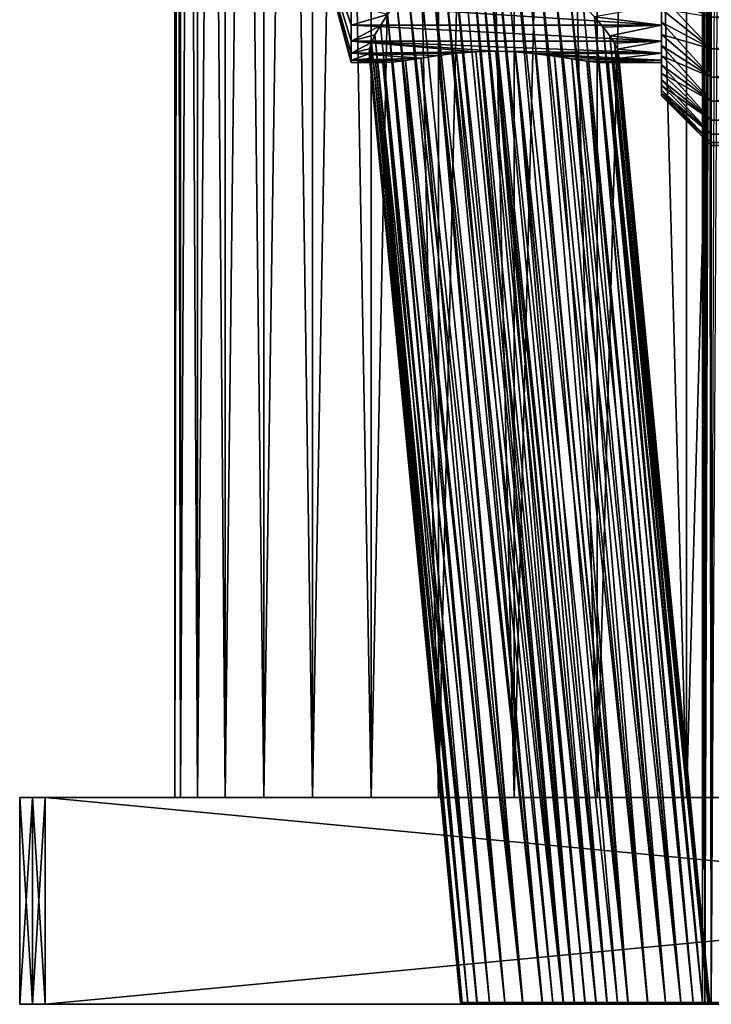
# Model space of a CAD drawing. Units: millimetres. Extents: x -178 to 178, y -5 to 220.
# Drawn here: x -27 to -10, y -5 to 19 of the extents above; entities that cross this region are included whole.
import ezdxf

# ---------------------------------------------------------------- set-up
doc = ezdxf.new("R2010")
doc.units = ezdxf.units.MM
doc.header["$LTSCALE"] = 81.481481
for name, color, linetype in [('1', 7, 'CONTINUOUS'), ('10', 7, 'CONTINUOUS'), ('11', 7, 'CONTINUOUS'), ('12', 7, 'CONTINUOUS'), ('124', 7, 'CONTINUOUS'), ('125', 7, 'CONTINUOUS'), ('126', 7, 'CONTINUOUS'), ('128', 7, 'CONTINUOUS'), ('129', 7, 'CONTINUOUS'), ('13', 7, 'CONTINUOUS'), ('135', 7, 'CONTINUOUS'), ('137', 7, 'CONTINUOUS'), ('138', 7, 'CONTINUOUS'), ('3', 7, 'CONTINUOUS'), ('47', 7, 'CONTINUOUS'), ('48', 7, 'CONTINUOUS'), ('60', 7, 'CONTINUOUS'), ('61', 7, 'CONTINUOUS'), ('64', 7, 'CONTINUOUS'), ('9', 7, 'CONTINUOUS')]:
    doc.layers.add(name, color=color, linetype=linetype)

msp = doc.modelspace()

# ---------------------------------------------------------------- linework, layer by layer
at = {"layer": '1', "color": 7, "linetype": 'CONTINUOUS', "true_color": 0xaaaaaa}
for points in [[(-23.25, 0), (-23.114, 0, 2.514), (-23.25, 80), (-23.25, 0)], [(-23.25, 80), (-23.114, 0, 2.514), (-23.114, 80, 2.514), (-23.25, 80)], [(-23.114, 0, 2.514), (-22.706, 0, 4.998), (-23.114, 80, 2.514), (-23.114, 0, 2.514)], [(-23.114, 80, 2.514), (-22.706, 0, 4.998), (-22.707, 80, 4.998), (-23.114, 80, 2.514)], [(-22.706, 0, 4.998), (-22.033, 0, 7.424), (-22.707, 80, 4.998), (-22.706, 0, 4.998)], [(-22.707, 80, 4.998), (-22.033, 0, 7.424), (-22.033, 80, 7.424), (-22.707, 80, 4.998)], [(-22.033, 0, 7.424), (-21.101, 0, 9.762), (-22.033, 80, 7.424), (-22.033, 0, 7.424)], [(-22.033, 80, 7.424), (-21.101, 0, 9.762), (-21.101, 80, 9.762), (-22.033, 80, 7.424)], [(-21.101, 0, 9.762), (-19.922, 0, 11.987), (-21.101, 80, 9.762), (-21.101, 0, 9.762)], [(-21.101, 80, 9.762), (-19.922, 0, 11.987), (-19.922, 80, 11.986), (-21.101, 80, 9.762)], [(-19.922, 0, 11.987), (-18.509, 0, 14.07), (-19.922, 80, 11.986), (-19.922, 0, 11.987)], [(-19.922, 80, 11.986), (-18.509, 0, 14.07), (-18.509, 80, 14.071), (-19.922, 80, 11.986)], [(-18.509, 0, 14.07), (-16.879, 0, 15.989), (-18.509, 80, 14.071), (-18.509, 0, 14.07)], [(-18.509, 80, 14.071), (-16.879, 0, 15.989), (-16.88, 80, 15.989), (-18.509, 80, 14.071)], [(-16.879, 0, 15.989), (-15.052, 0, 17.72), (-16.88, 80, 15.989), (-16.879, 0, 15.989)], [(-16.88, 80, 15.989), (-15.052, 0, 17.72), (-15.052, 80, 17.72), (-16.88, 80, 15.989)], [(-15.052, 0, 17.72), (-13.048, 0, 19.244), (-15.052, 80, 17.72), (-15.052, 0, 17.72)], [(-15.052, 80, 17.72), (-13.048, 0, 19.244), (-13.047, 80, 19.244), (-15.052, 80, 17.72)], [(-13.048, 0, 19.244), (-10.891, 0, 20.542), (-13.047, 80, 19.244), (-13.048, 0, 19.244)], [(-13.047, 80, 19.244), (-10.891, 0, 20.542), (-10.891, 80, 20.541), (-13.047, 80, 19.244)], [(-10.891, 0, 20.542), (-8.606, 0, 21.599), (-10.891, 80, 20.541), (-10.891, 0, 20.542)], [(-10.891, 80, 20.541), (-8.606, 0, 21.599), (-8.605, 80, 21.599), (-10.891, 80, 20.541)]]:
    msp.add_3dface(points, dxfattribs=at)
at = {"layer": '10', "color": 7, "linetype": 'CONTINUOUS', "true_color": 0xaaaaaa}
for points in [[(-18.994, 19.141, -8.359), (-18.994, 18.657, -7.792), (-18.109, 18.91, -8.111), (-18.994, 19.141, -8.359)], [(-18.994, 18.657, -2.208), (-18.994, 19.141, -1.641), (-11.494, 18.657, -2.208), (-18.994, 18.657, -2.208)], [(-11.494, 18.657, -2.208), (-18.994, 19.141, -1.641), (-11.494, 19.141, -1.641), (-11.494, 18.657, -2.208)], [(-11.494, 18.657, -7.792), (-11.494, 19.141, -8.359), (-13.113, 18.858, -8.05), (-11.494, 18.657, -7.792)], [(-18.109, 18.91, -8.111), (-18.994, 18.657, -7.792), (-18.285, 18.65, -7.782), (-18.109, 18.91, -8.111)], [(-12.9, 18.608, -7.723), (-11.494, 18.657, -7.792), (-13.113, 18.858, -8.05), (-12.9, 18.608, -7.723)], [(-18.994, 18.657, -7.792), (-18.994, 18.268, -7.157), (-18.285, 18.65, -7.782), (-18.994, 18.657, -7.792)], [(-18.994, 18.268, -2.843), (-18.994, 18.657, -2.208), (-11.494, 18.268, -2.843), (-18.994, 18.268, -2.843)], [(-11.494, 18.268, -2.843), (-18.994, 18.657, -2.208), (-11.494, 18.657, -2.208), (-11.494, 18.268, -2.843)], [(-18.285, 18.65, -7.782), (-18.994, 18.268, -7.157), (-18.415, 18.426, -7.443), (-18.285, 18.65, -7.782)], [(-12.74, 18.396, -7.392), (-11.494, 18.657, -7.792), (-12.9, 18.608, -7.723), (-12.74, 18.396, -7.392)], [(-11.494, 18.268, -7.157), (-11.494, 18.657, -7.792), (-12.74, 18.396, -7.392), (-11.494, 18.268, -7.157)], [(-18.415, 18.426, -7.443), (-18.994, 18.268, -7.157), (-18.502, 18.239, -7.098), (-18.415, 18.426, -7.443)], [(-12.628, 18.22, -7.061), (-11.494, 18.268, -7.157), (-12.74, 18.396, -7.392), (-12.628, 18.22, -7.061)], [(-18.994, 18.268, -7.157), (-18.994, 17.982, -6.468), (-18.502, 18.239, -7.098), (-18.994, 18.268, -7.157)], [(-18.994, 17.982, -3.532), (-18.994, 18.268, -2.843), (-15.976, 18.015, -3.436), (-18.994, 17.982, -3.532)], [(-11.494, 17.982, -3.532), (-18.994, 18.268, -2.843), (-11.494, 18.268, -2.843), (-11.494, 17.982, -3.532)], [(-18.994, 18.268, -2.843), (-11.494, 17.982, -3.532), (-15.499, 18.025, -3.407), (-18.994, 18.268, -2.843)], [(-15.976, 18.015, -3.436), (-18.994, 18.268, -2.843), (-15.499, 18.025, -3.407), (-15.976, 18.015, -3.436)], [(-18.502, 18.239, -7.098), (-18.994, 17.982, -6.468), (-18.55, 18.085, -6.752), (-18.502, 18.239, -7.098)], [(-18.55, 18.085, -6.752), (-18.994, 17.982, -6.468), (-18.558, 17.963, -6.407), (-18.55, 18.085, -6.752)], [(-12.559, 18.077, -6.732), (-11.494, 18.268, -7.157), (-12.628, 18.22, -7.061), (-12.559, 18.077, -6.732)], [(-11.494, 17.982, -6.468), (-11.494, 18.268, -7.157), (-12.559, 18.077, -6.732), (-11.494, 17.982, -6.468)], [(-16.443, 17.979, -3.542), (-18.994, 17.982, -3.532), (-15.976, 18.015, -3.436), (-16.443, 17.979, -3.542)], [(-18.994, 17.982, -6.468), (-18.994, 17.809, -5.743), (-18.558, 17.963, -6.407), (-18.994, 17.982, -6.468)], [(-18.994, 17.809, -4.257), (-18.994, 17.982, -3.532), (-17.309, 17.861, -3.981), (-18.994, 17.809, -4.257)], [(-17.309, 17.861, -3.981), (-18.994, 17.982, -3.532), (-16.892, 17.924, -3.724), (-17.309, 17.861, -3.981)], [(-16.892, 17.924, -3.724), (-18.994, 17.982, -3.532), (-16.443, 17.979, -3.542), (-16.892, 17.924, -3.724)], [(-18.558, 17.963, -6.407), (-18.994, 17.809, -5.743), (-18.513, 17.847, -5.956), (-18.558, 17.963, -6.407)], [(-17.679, 17.801, -4.304), (-18.994, 17.809, -4.257), (-17.309, 17.861, -3.981), (-17.679, 17.801, -4.304)], [(-18.513, 17.847, -5.956), (-18.994, 17.809, -5.743), (-18.404, 17.778, -5.514), (-18.513, 17.847, -5.956)], [(-15.499, 18.025, -3.407), (-11.494, 17.982, -3.532), (-15.018, 18.009, -3.454), (-15.499, 18.025, -3.407)], [(-15.018, 18.009, -3.454), (-11.494, 17.982, -3.532), (-14.539, 17.967, -3.58), (-15.018, 18.009, -3.454)], [(-11.494, 17.982, -3.532), (-11.494, 17.809, -4.257), (-14.539, 17.967, -3.58), (-11.494, 17.982, -3.532)], [(-14.539, 17.967, -3.58), (-11.494, 17.809, -4.257), (-14.078, 17.908, -3.785), (-14.539, 17.967, -3.58)], [(-14.078, 17.908, -3.785), (-11.494, 17.809, -4.257), (-13.656, 17.844, -4.062), (-14.078, 17.908, -3.785)], [(-13.656, 17.844, -4.062), (-11.494, 17.809, -4.257), (-13.294, 17.789, -4.396), (-13.656, 17.844, -4.062)], [(-12.634, 17.784, -5.569), (-11.494, 17.809, -5.743), (-12.55, 17.853, -5.984), (-12.634, 17.784, -5.569)], [(-12.53, 17.963, -6.407), (-11.494, 17.982, -6.468), (-12.559, 18.077, -6.732), (-12.53, 17.963, -6.407)], [(-11.494, 17.809, -5.743), (-11.494, 17.982, -6.468), (-12.55, 17.853, -5.984), (-11.494, 17.809, -5.743)], [(-11.494, 17.982, -6.468), (-12.53, 17.963, -6.407), (-12.55, 17.853, -5.984), (-11.494, 17.982, -6.468)], [(-18.994, 17.809, -5.743), (-18.994, 17.75, -5), (-18.404, 17.778, -5.514), (-18.994, 17.809, -5.743)], [(-18.994, 17.75, -5), (-18.994, 17.809, -4.257), (-17.987, 17.761, -4.677), (-18.994, 17.75, -5)], [(-17.987, 17.761, -4.677), (-18.994, 17.809, -4.257), (-17.679, 17.801, -4.304), (-17.987, 17.761, -4.677)], [(-18.404, 17.778, -5.514), (-18.994, 17.75, -5), (-18.229, 17.751, -5.084), (-18.404, 17.778, -5.514)], [(-18.229, 17.751, -5.084), (-18.994, 17.75, -5), (-17.987, 17.761, -4.677), (-18.229, 17.751, -5.084)], [(-11.494, 17.809, -4.257), (-11.494, 17.75, -5), (-13.294, 17.789, -4.396), (-11.494, 17.809, -4.257)], [(-13.294, 17.789, -4.396), (-11.494, 17.75, -5), (-13.003, 17.756, -4.768), (-13.294, 17.789, -4.396)], [(-13.003, 17.756, -4.768), (-11.494, 17.75, -5), (-12.784, 17.753, -5.161), (-13.003, 17.756, -4.768)], [(-11.494, 17.75, -5), (-11.494, 17.809, -5.743), (-12.784, 17.753, -5.161), (-11.494, 17.75, -5)], [(-12.784, 17.753, -5.161), (-11.494, 17.809, -5.743), (-12.634, 17.784, -5.569), (-12.784, 17.753, -5.161)]]:
    msp.add_3dface(points, dxfattribs=at)
at = {"layer": '11', "color": 7, "linetype": 'CONTINUOUS', "true_color": 0xaaaaaa}
for points in [[(-11.494, 19.141, -8.359), (-11.494, 18.657, -7.792), (-11.494, 19.039, -9.339), (-11.494, 19.141, -8.359)], [(-11.494, 18.657, -2.208), (-11.494, 19.141, -1.641), (-11.494, 18.725, -0.931), (-11.494, 18.657, -2.208)], [(-11.494, 18.725, -0.931), (-11.494, 19.141, -1.641), (-11.494, 19.039, -0.661), (-11.494, 18.725, -0.931)], [(-11.494, 19.039, -9.339), (-11.494, 18.657, -7.792), (-11.494, 18.725, -9.069), (-11.494, 19.039, -9.339)], [(-11.494, 18.725, -9.069), (-11.494, 18.657, -7.792), (-11.494, 18.432, -8.775), (-11.494, 18.725, -9.069)], [(-11.494, 18.432, -1.225), (-11.494, 18.657, -2.208), (-11.494, 18.725, -0.931), (-11.494, 18.432, -1.225)], [(-11.494, 18.657, -7.792), (-11.494, 18.268, -7.157), (-11.494, 18.432, -8.775), (-11.494, 18.657, -7.792)], [(-11.494, 18.268, -2.843), (-11.494, 18.657, -2.208), (-11.494, 18.432, -1.225), (-11.494, 18.268, -2.843)], [(-11.494, 18.432, -8.775), (-11.494, 18.268, -7.157), (-11.494, 18.161, -8.46), (-11.494, 18.432, -8.775)], [(-11.494, 18.161, -1.54), (-11.494, 18.268, -2.843), (-11.494, 18.432, -1.225), (-11.494, 18.161, -1.54)], [(-11.494, 18.268, -7.157), (-11.494, 17.982, -6.468), (-11.494, 18.161, -8.46), (-11.494, 18.268, -7.157)], [(-11.494, 17.982, -3.532), (-11.494, 18.268, -2.843), (-11.494, 18.161, -1.54), (-11.494, 17.982, -3.532)], [(-11.494, 18.161, -8.46), (-11.494, 17.982, -6.468), (-11.494, 17.914, -8.126), (-11.494, 18.161, -8.46)], [(-11.494, 17.914, -1.874), (-11.494, 17.982, -3.532), (-11.494, 18.161, -1.54), (-11.494, 17.914, -1.874)], [(-11.494, 17.982, -6.468), (-11.494, 17.809, -5.743), (-11.494, 17.914, -8.126), (-11.494, 17.982, -6.468)], [(-11.494, 17.809, -4.257), (-11.494, 17.982, -3.532), (-11.494, 17.914, -1.874), (-11.494, 17.809, -4.257)], [(-11.494, 17.809, -5.743), (-11.494, 17.75, -5), (-11.494, 17.914, -8.126), (-11.494, 17.809, -5.743)], [(-11.494, 17.914, -8.126), (-11.494, 17.75, -5), (-11.494, 17.694, -7.775), (-11.494, 17.914, -8.126)], [(-11.494, 17.694, -2.225), (-11.494, 17.809, -4.257), (-11.494, 17.914, -1.874), (-11.494, 17.694, -2.225)], [(-11.494, 17.75, -5), (-11.494, 17.809, -4.257), (-11.494, 17.694, -2.225), (-11.494, 17.75, -5)], [(-11.494, 17.694, -7.775), (-11.494, 17.75, -5), (-11.494, 17.694, -2.225), (-11.494, 17.694, -7.775)], [(-11.494, 17.5, -7.408), (-11.494, 17.694, -7.775), (-11.494, 17.5, -2.592), (-11.494, 17.5, -7.408)], [(-11.494, 17.5, -2.592), (-11.494, 17.694, -7.775), (-11.494, 17.694, -2.225), (-11.494, 17.5, -2.592)], [(-11.494, 17.334, -7.028), (-11.494, 17.5, -7.408), (-11.494, 17.334, -2.972), (-11.494, 17.334, -7.028)], [(-11.494, 17.334, -2.972), (-11.494, 17.5, -7.408), (-11.494, 17.5, -2.592), (-11.494, 17.334, -2.972)], [(-11.494, 17.197, -6.636), (-11.494, 17.334, -7.028), (-11.494, 17.197, -3.364), (-11.494, 17.197, -6.636)], [(-11.494, 17.197, -3.364), (-11.494, 17.334, -7.028), (-11.494, 17.334, -2.972), (-11.494, 17.197, -3.364)], [(-11.494, 17.089, -6.235), (-11.494, 17.197, -6.636), (-11.494, 17.089, -3.765), (-11.494, 17.089, -6.235)], [(-11.494, 17.089, -3.765), (-11.494, 17.197, -6.636), (-11.494, 17.197, -3.364), (-11.494, 17.089, -3.765)], [(-11.494, 17.012, -5.827), (-11.494, 17.089, -6.235), (-11.494, 17.012, -4.173), (-11.494, 17.012, -5.827)], [(-11.494, 17.012, -4.173), (-11.494, 17.089, -6.235), (-11.494, 17.089, -3.765), (-11.494, 17.012, -4.173)], [(-11.494, 16.966, -5.415), (-11.494, 17.012, -5.827), (-11.494, 16.966, -4.585), (-11.494, 16.966, -5.415)], [(-11.494, 16.966, -4.585), (-11.494, 17.012, -5.827), (-11.494, 17.012, -4.173), (-11.494, 16.966, -4.585)], [(-11.494, 16.95, -5), (-11.494, 16.966, -5.415), (-11.494, 16.966, -4.585), (-11.494, 16.95, -5)]]:
    msp.add_3dface(points, dxfattribs=at)
at = {"layer": '12', "color": 7, "linetype": 'CONTINUOUS', "true_color": 0xaaaaaa}
for points in [[(-11.494, 19.039, -0.661), (-11.494, 19.374, -0.414), (-10.294, 18.08, 0.101), (-11.494, 19.039, -0.661)], [(-10.294, 18.08, 0.101), (-11.494, 19.374, -0.414), (-10.294, 18.851, 0.679), (-10.294, 18.08, 0.101)], [(-11.494, 19.039, -9.339), (-11.494, 18.725, -9.069), (-10.294, 18.08, -10.101), (-11.494, 19.039, -9.339)], [(-10.294, 18.851, -10.679), (-11.494, 19.039, -9.339), (-10.294, 18.08, -10.101), (-10.294, 18.851, -10.679)], [(-11.494, 18.725, -0.931), (-11.494, 19.039, -0.661), (-10.294, 18.08, 0.101), (-11.494, 18.725, -0.931)], [(-11.494, 18.725, -9.069), (-11.494, 18.432, -8.775), (-10.294, 18.08, -10.101), (-11.494, 18.725, -9.069)], [(-11.494, 18.432, -1.225), (-11.494, 18.725, -0.931), (-10.294, 17.399, -0.58), (-11.494, 18.432, -1.225)], [(-10.294, 17.399, -0.58), (-11.494, 18.725, -0.931), (-10.294, 18.08, 0.101), (-10.294, 17.399, -0.58)], [(-11.494, 18.432, -8.775), (-11.494, 18.161, -8.46), (-10.294, 17.399, -9.42), (-11.494, 18.432, -8.775)], [(-10.294, 18.08, -10.101), (-11.494, 18.432, -8.775), (-10.294, 17.399, -9.42), (-10.294, 18.08, -10.101)], [(-11.494, 18.161, -1.54), (-11.494, 18.432, -1.225), (-10.294, 17.399, -0.58), (-11.494, 18.161, -1.54)], [(-11.494, 18.161, -8.46), (-11.494, 17.914, -8.126), (-10.294, 17.399, -9.42), (-11.494, 18.161, -8.46)], [(-11.494, 17.914, -1.874), (-11.494, 18.161, -1.54), (-10.294, 16.822, -1.35), (-11.494, 17.914, -1.874)], [(-10.294, 16.822, -1.35), (-11.494, 18.161, -1.54), (-10.294, 17.399, -0.58), (-10.294, 16.822, -1.35)], [(-11.494, 17.914, -8.126), (-11.494, 17.694, -7.775), (-10.294, 16.822, -8.65), (-11.494, 17.914, -8.126)], [(-10.294, 17.399, -9.42), (-11.494, 17.914, -8.126), (-10.294, 16.822, -8.65), (-10.294, 17.399, -9.42)], [(-11.494, 17.694, -2.225), (-11.494, 17.914, -1.874), (-10.294, 16.822, -1.35), (-11.494, 17.694, -2.225)], [(-11.494, 17.694, -7.775), (-11.494, 17.5, -7.408), (-10.294, 16.822, -8.65), (-11.494, 17.694, -7.775)], [(-11.494, 17.5, -2.592), (-11.494, 17.694, -2.225), (-10.294, 16.36, -2.196), (-11.494, 17.5, -2.592)], [(-10.294, 16.36, -2.196), (-11.494, 17.694, -2.225), (-10.294, 16.822, -1.35), (-10.294, 16.36, -2.196)], [(-11.494, 17.5, -7.408), (-11.494, 17.334, -7.028), (-10.294, 16.36, -7.804), (-11.494, 17.5, -7.408)], [(-10.294, 16.822, -8.65), (-11.494, 17.5, -7.408), (-10.294, 16.36, -7.804), (-10.294, 16.822, -8.65)], [(-11.494, 17.334, -2.972), (-11.494, 17.5, -2.592), (-10.294, 16.36, -2.196), (-11.494, 17.334, -2.972)], [(-11.494, 17.334, -7.028), (-11.494, 17.197, -6.636), (-10.294, 16.36, -7.804), (-11.494, 17.334, -7.028)], [(-11.494, 17.197, -3.364), (-11.494, 17.334, -2.972), (-10.294, 16.024, -3.098), (-11.494, 17.197, -3.364)], [(-10.294, 16.024, -3.098), (-11.494, 17.334, -2.972), (-10.294, 16.36, -2.196), (-10.294, 16.024, -3.098)], [(-11.494, 17.197, -6.636), (-11.494, 17.089, -6.235), (-10.294, 16.024, -6.902), (-11.494, 17.197, -6.636)], [(-10.294, 16.36, -7.804), (-11.494, 17.197, -6.636), (-10.294, 16.024, -6.902), (-10.294, 16.36, -7.804)], [(-11.494, 17.089, -3.765), (-11.494, 17.197, -3.364), (-10.294, 16.024, -3.098), (-11.494, 17.089, -3.765)], [(-11.494, 17.089, -6.235), (-11.494, 17.012, -5.827), (-10.294, 16.024, -6.902), (-11.494, 17.089, -6.235)], [(-11.494, 17.012, -4.173), (-11.494, 17.089, -3.765), (-10.294, 15.819, -4.04), (-11.494, 17.012, -4.173)], [(-10.294, 15.819, -4.04), (-11.494, 17.089, -3.765), (-10.294, 16.024, -3.098), (-10.294, 15.819, -4.04)], [(-11.494, 17.012, -5.827), (-11.494, 16.966, -5.415), (-10.294, 15.819, -5.96), (-11.494, 17.012, -5.827)], [(-10.294, 16.024, -6.902), (-11.494, 17.012, -5.827), (-10.294, 15.819, -5.96), (-10.294, 16.024, -6.902)], [(-11.494, 16.966, -4.585), (-11.494, 17.012, -4.173), (-10.294, 15.819, -4.04), (-11.494, 16.966, -4.585)], [(-11.494, 16.966, -5.415), (-11.494, 16.95, -5), (-10.294, 15.819, -5.96), (-11.494, 16.966, -5.415)], [(-11.494, 16.95, -5), (-11.494, 16.966, -4.585), (-10.294, 15.75, -5), (-11.494, 16.95, -5)], [(-10.294, 15.75, -5), (-11.494, 16.966, -4.585), (-10.294, 15.819, -4.04), (-10.294, 15.75, -5)], [(-10.294, 15.819, -5.96), (-11.494, 16.95, -5), (-10.294, 15.75, -5), (-10.294, 15.819, -5.96)]]:
    msp.add_3dface(points, dxfattribs=at)
at = {"layer": '124', "color": 7, "linetype": 'CONTINUOUS', "true_color": 0xaaaaaa}
for points in [[(3.761, 0, 22.944), (1.259, 0, 23.216), (-27, 0, 26.383), (3.761, 0, 22.944)], [(3.761, 0, 22.944), (-27, 0, 26.383), (27, 0, 26.383), (3.761, 0, 22.944)], [(1.259, 0, 23.216), (-1.259, 0, 23.216), (-27, 0, 26.383), (1.259, 0, 23.216)], [(-1.259, 0, 23.216), (-3.761, 0, 22.944), (-27, 0, 26.383), (-1.259, 0, 23.216)], [(-3.761, 0, 22.944), (-6.22, 0, 22.403), (-27, 0, 26.383), (-3.761, 0, 22.944)], [(-6.22, 0, 22.403), (-8.606, 0, 21.599), (-27, 0, 26.383), (-6.22, 0, 22.403)], [(-8.606, 0, 21.599), (-10.891, 0, 20.542), (-27, 0, 26.383), (-8.606, 0, 21.599)], [(-10.891, 0, 20.542), (-13.048, 0, 19.244), (-27, 0, 26.383), (-10.891, 0, 20.542)], [(-13.048, 0, 19.244), (-15.052, 0, 17.72), (-27, 0, 26.383), (-13.048, 0, 19.244)], [(-15.052, 0, 17.72), (-16.879, 0, 15.989), (-27, 0, 26.383), (-15.052, 0, 17.72)], [(-16.879, 0, 15.989), (-18.509, 0, 14.07), (-27, 0, 26.383), (-16.879, 0, 15.989)], [(-18.509, 0, 14.07), (-19.922, 0, 11.987), (-27, 0, 26.383), (-18.509, 0, 14.07)], [(-19.922, 0, 11.987), (-21.101, 0, 9.762), (-27, 0, 26.383), (-19.922, 0, 11.987)], [(-21.101, 0, 9.762), (-22.033, 0, 7.424), (-27, 0, 26.383), (-21.101, 0, 9.762)], [(-22.033, 0, 7.424), (-22.706, 0, 4.998), (-27, 0, 26.383), (-22.033, 0, 7.424)], [(-22.706, 0, 4.998), (-23.114, 0, 2.514), (-27, 0, 26.383), (-22.706, 0, 4.998)], [(-23.114, 0, 2.514), (-23.25, 0), (-27, 0, 26.383), (-23.114, 0, 2.514)], [(-23.25, 0), (-23.114, 0, -2.514), (-27, 0, 26.383), (-23.25, 0)], [(-23.114, 0, -2.514), (-22.706, 0, -4.998), (-27, 0, -26.383), (-23.114, 0, -2.514)], [(-27, 0, 26.383), (-23.114, 0, -2.514), (-27, 0, -26.383), (-27, 0, 26.383)], [(-22.706, 0, -4.998), (-22.033, 0, -7.424), (-27, 0, -26.383), (-22.706, 0, -4.998)], [(-22.033, 0, -7.424), (-21.101, 0, -9.762), (-27, 0, -26.383), (-22.033, 0, -7.424)], [(-21.101, 0, -9.762), (-19.922, 0, -11.987), (-27, 0, -26.383), (-21.101, 0, -9.762)], [(-19.922, 0, -11.987), (-18.509, 0, -14.07), (-27, 0, -26.383), (-19.922, 0, -11.987)], [(-18.509, 0, -14.07), (-16.879, 0, -15.989), (-27, 0, -26.383), (-18.509, 0, -14.07)], [(-16.879, 0, -15.989), (-15.052, 0, -17.72), (-27, 0, -26.383), (-16.879, 0, -15.989)], [(-15.052, 0, -17.72), (-13.048, 0, -19.244), (-27, 0, -26.383), (-15.052, 0, -17.72)], [(-13.048, 0, -19.244), (-10.891, 0, -20.542), (-27, 0, -26.383), (-13.048, 0, -19.244)], [(-10.891, 0, -20.542), (-8.606, 0, -21.599), (-27, 0, -26.383), (-10.891, 0, -20.542)], [(-8.606, 0, -21.599), (-6.22, 0, -22.403), (-27, 0, -26.383), (-8.606, 0, -21.599)], [(-6.22, 0, -22.403), (-3.761, 0, -22.944), (-27, 0, -26.383), (-6.22, 0, -22.403)], [(-27, 0, -26.383), (-3.761, 0, -22.944), (27, 0, -26.383), (-27, 0, -26.383)], [(27, 0, 26.383), (-27, 0, 26.383), (-26.693, 0, 26.693), (27, 0, 26.383)], [(-26.693, 0, -26.693), (-27, 0, -26.383), (26.693, 0, -26.693), (-26.693, 0, -26.693)], [(26.693, 0, -26.693), (-27, 0, -26.383), (27, 0, -26.383), (26.693, 0, -26.693)], [(-26.383, 0, -27), (-26.693, 0, -26.693), (26.383, 0, -27), (-26.383, 0, -27)], [(26.383, 0, -27), (-26.693, 0, -26.693), (26.693, 0, -26.693), (26.383, 0, -27)], [(26.693, 0, 26.693), (27, 0, 26.383), (-26.693, 0, 26.693), (26.693, 0, 26.693)], [(-26.383, 0, 27), (26.693, 0, 26.693), (-26.693, 0, 26.693), (-26.383, 0, 27)], [(26.383, 0, 27), (26.693, 0, 26.693), (-26.383, 0, 27), (26.383, 0, 27)]]:
    msp.add_3dface(points, dxfattribs=at)
at = {"layer": '125', "color": 7, "linetype": 'CONTINUOUS', "true_color": 0xaaaaaa}
for points in [[(-27, -5, -26.383), (-27, -5, 26.383), (-27, 0, -26.383), (-27, -5, -26.383)], [(-27, -5, 26.383), (-27, 0, 26.383), (-27, 0, -26.383), (-27, -5, 26.383)]]:
    msp.add_3dface(points, dxfattribs=at)
at = {"layer": '126', "color": 7, "linetype": 'CONTINUOUS', "true_color": 0xaaaaaa}
for points in [[(-26.383, -5, 27), (26.383, -5, 27), (-26.383, 0, 27), (-26.383, -5, 27)], [(26.383, -5, 27), (26.383, 0, 27), (-26.383, 0, 27), (26.383, -5, 27)]]:
    msp.add_3dface(points, dxfattribs=at)
at = {"layer": '128', "color": 7, "linetype": 'CONTINUOUS', "true_color": 0xaaaaaa}
for points in [[(26.383, -5, -27), (-26.383, -5, -27), (26.383, 0, -27), (26.383, -5, -27)], [(-26.383, -5, -27), (-26.383, 0, -27), (26.383, 0, -27), (-26.383, -5, -27)]]:
    msp.add_3dface(points, dxfattribs=at)
at = {"layer": '129', "color": 7, "linetype": 'CONTINUOUS', "true_color": 0xaaaaaa}
for points in [[(-27, -5, 26.383), (-26.693, -5, 26.693), (-27, 0, 26.383), (-27, -5, 26.383)], [(-27, 0, 26.383), (-26.693, -5, 26.693), (-26.693, 0, 26.693), (-27, 0, 26.383)], [(-26.693, -5, 26.693), (-26.383, -5, 27), (-26.693, 0, 26.693), (-26.693, -5, 26.693)], [(-26.383, -5, 27), (-26.383, 0, 27), (-26.693, 0, 26.693), (-26.383, -5, 27)]]:
    msp.add_3dface(points, dxfattribs=at)
at = {"layer": '13', "color": 7, "linetype": 'CONTINUOUS', "true_color": 0xaaaaaa}
for points in [[(-10.294, 18.851, -10.679), (-10.294, 18.08, -10.101), (0.906, 18.851, -10.679), (-10.294, 18.851, -10.679)], [(0.906, 18.851, -10.679), (-10.294, 18.08, -10.101), (0.906, 18.08, -10.101), (0.906, 18.851, -10.679)], [(-10.294, 18.08, 0.101), (-10.294, 18.851, 0.679), (0.906, 18.08, 0.101), (-10.294, 18.08, 0.101)], [(0.906, 18.08, 0.101), (-10.294, 18.851, 0.679), (0.906, 18.851, 0.679), (0.906, 18.08, 0.101)], [(-10.294, 18.08, -10.101), (-10.294, 17.399, -9.42), (0.906, 18.08, -10.101), (-10.294, 18.08, -10.101)], [(0.906, 18.08, -10.101), (-10.294, 17.399, -9.42), (0.906, 17.399, -9.42), (0.906, 18.08, -10.101)], [(-10.294, 17.399, -0.58), (-10.294, 18.08, 0.101), (0.906, 17.399, -0.58), (-10.294, 17.399, -0.58)], [(0.906, 17.399, -0.58), (-10.294, 18.08, 0.101), (0.906, 18.08, 0.101), (0.906, 17.399, -0.58)], [(-10.294, 17.399, -9.42), (-10.294, 16.822, -8.65), (0.906, 17.399, -9.42), (-10.294, 17.399, -9.42)], [(0.906, 17.399, -9.42), (-10.294, 16.822, -8.65), (0.906, 16.822, -8.65), (0.906, 17.399, -9.42)], [(-10.294, 16.822, -1.35), (-10.294, 17.399, -0.58), (0.906, 16.822, -1.35), (-10.294, 16.822, -1.35)], [(0.906, 16.822, -1.35), (-10.294, 17.399, -0.58), (0.906, 17.399, -0.58), (0.906, 16.822, -1.35)], [(-10.294, 16.822, -8.65), (-10.294, 16.36, -7.804), (0.906, 16.822, -8.65), (-10.294, 16.822, -8.65)], [(0.906, 16.822, -8.65), (-10.294, 16.36, -7.804), (0.906, 16.36, -7.804), (0.906, 16.822, -8.65)], [(-10.294, 16.36, -2.196), (-10.294, 16.822, -1.35), (0.906, 16.36, -2.196), (-10.294, 16.36, -2.196)], [(0.906, 16.36, -2.196), (-10.294, 16.822, -1.35), (0.906, 16.822, -1.35), (0.906, 16.36, -2.196)], [(-10.294, 16.36, -7.804), (-10.294, 16.024, -6.902), (0.906, 16.36, -7.804), (-10.294, 16.36, -7.804)], [(0.906, 16.36, -7.804), (-10.294, 16.024, -6.902), (0.906, 16.024, -6.902), (0.906, 16.36, -7.804)], [(-10.294, 16.024, -3.098), (-10.294, 16.36, -2.196), (0.906, 16.024, -3.098), (-10.294, 16.024, -3.098)], [(0.906, 16.024, -3.098), (-10.294, 16.36, -2.196), (0.906, 16.36, -2.196), (0.906, 16.024, -3.098)], [(-10.294, 16.024, -6.902), (-10.294, 15.819, -5.96), (0.906, 16.024, -6.902), (-10.294, 16.024, -6.902)], [(0.906, 16.024, -6.902), (-10.294, 15.819, -5.96), (0.906, 15.819, -5.96), (0.906, 16.024, -6.902)], [(-10.294, 15.819, -4.04), (-10.294, 16.024, -3.098), (0.906, 15.819, -4.04), (-10.294, 15.819, -4.04)], [(0.906, 15.819, -4.04), (-10.294, 16.024, -3.098), (0.906, 16.024, -3.098), (0.906, 15.819, -4.04)], [(-10.294, 15.819, -5.96), (-10.294, 15.75, -5), (0.906, 15.819, -5.96), (-10.294, 15.819, -5.96)], [(-10.294, 15.75, -5), (-10.294, 15.819, -4.04), (0.906, 15.75, -5), (-10.294, 15.75, -5)], [(0.906, 15.819, -5.96), (-10.294, 15.75, -5), (0.906, 15.75, -5), (0.906, 15.819, -5.96)], [(0.906, 15.75, -5), (-10.294, 15.819, -4.04), (0.906, 15.819, -4.04), (0.906, 15.75, -5)]]:
    msp.add_3dface(points, dxfattribs=at)
at = {"layer": '135', "color": 7, "linetype": 'CONTINUOUS', "true_color": 0xaaaaaa}
for points in [[(-26.693, -5, -26.693), (-27, -5, -26.383), (-26.693, 0, -26.693), (-26.693, -5, -26.693)], [(-27, -5, -26.383), (-27, 0, -26.383), (-26.693, 0, -26.693), (-27, -5, -26.383)], [(-26.383, -5, -27), (-26.693, -5, -26.693), (-26.383, 0, -27), (-26.383, -5, -27)], [(-26.693, -5, -26.693), (-26.693, 0, -26.693), (-26.383, 0, -27), (-26.693, -5, -26.693)]]:
    msp.add_3dface(points, dxfattribs=at)
at = {"layer": '137', "linetype": 'CONTINUOUS'}
for points in [[(-3.5, -4.957, 8), (-3.553, -4.957, 7.392), (-10.5, -4.957, 8), (-3.5, -4.957, 8)], [(-3.5, -4.957, 8), (-10.5, -4.957, 8), (-10.447, -4.957, 8.608), (-3.5, -4.957, 8)], [(-3.553, -4.957, 7.392), (-10.447, -4.957, 7.392), (-10.5, -4.957, 8), (-3.553, -4.957, 7.392)], [(-3.5, -4.957, 8), (-10.447, -4.957, 8.608), (-3.553, -4.957, 8.608), (-3.5, -4.957, 8)], [(-3.553, -4.957, 7.392), (-3.711, -4.957, 6.803), (-10.447, -4.957, 7.392), (-3.553, -4.957, 7.392)], [(-3.711, -4.957, 6.803), (-10.289, -4.957, 6.803), (-10.447, -4.957, 7.392), (-3.711, -4.957, 6.803)], [(-10.447, -4.957, 8.608), (-10.289, -4.957, 9.197), (-3.553, -4.957, 8.608), (-10.447, -4.957, 8.608)]]:
    msp.add_3dface(points, dxfattribs=at)
at = {"layer": '138', "linetype": 'CONTINUOUS'}
for points in [[(-16.351, -4.957, -6.607), (-16.306, -4.957, -6.087), (-16.305, -4.957, -7.126), (-16.351, -4.957, -6.607)], [(-16.306, -4.957, -6.087), (-16.171, -4.957, -5.584), (-16.305, -4.957, -7.126), (-16.306, -4.957, -6.087)], [(-16.171, -4.957, -5.584), (-16.169, -4.957, -7.631), (-16.305, -4.957, -7.126), (-16.171, -4.957, -5.584)], [(-16.171, -4.957, -5.584), (-15.951, -4.957, -5.11), (-16.169, -4.957, -7.631), (-16.171, -4.957, -5.584)], [(-15.951, -4.957, -5.11), (-15.948, -4.957, -8.104), (-16.169, -4.957, -7.631), (-15.951, -4.957, -5.11)], [(-15.951, -4.957, -5.11), (-15.651, -4.957, -4.682), (-15.948, -4.957, -8.104), (-15.951, -4.957, -5.11)], [(-15.651, -4.957, -4.682), (-15.647, -4.957, -8.533), (-15.948, -4.957, -8.104), (-15.651, -4.957, -4.682)], [(-15.651, -4.957, -4.682), (-15.28, -4.957, -4.312), (-15.647, -4.957, -8.533), (-15.651, -4.957, -4.682)], [(-15.28, -4.957, -4.312), (-15.275, -4.957, -8.903), (-15.647, -4.957, -8.533), (-15.28, -4.957, -4.312)], [(-15.28, -4.957, -4.312), (-14.851, -4.957, -4.011), (-15.275, -4.957, -8.903), (-15.28, -4.957, -4.312)], [(-14.851, -4.957, -4.011), (-14.844, -4.957, -9.204), (-15.275, -4.957, -8.903), (-14.851, -4.957, -4.011)], [(-14.851, -4.957, -4.011), (-14.374, -4.957, -3.789), (-14.844, -4.957, -9.204), (-14.851, -4.957, -4.011)], [(-14.374, -4.957, -3.789), (-14.367, -4.957, -9.426), (-14.844, -4.957, -9.204), (-14.374, -4.957, -3.789)], [(-14.374, -4.957, -3.789), (-13.866, -4.957, -3.653), (-14.367, -4.957, -9.426), (-14.374, -4.957, -3.789)], [(-13.866, -4.957, -3.653), (-14.116, -4.957, -9.505), (-14.367, -4.957, -9.426), (-13.866, -4.957, -3.653)], [(-13.866, -4.957, -3.653), (-13.858, -4.957, -9.561), (-14.116, -4.957, -9.505), (-13.866, -4.957, -3.653)], [(-13.866, -4.957, -3.653), (-13.605, -4.957, -3.618), (-13.858, -4.957, -9.561), (-13.866, -4.957, -3.653)], [(-13.605, -4.957, -3.618), (-13.597, -4.957, -9.596), (-13.858, -4.957, -9.561), (-13.605, -4.957, -3.618)], [(-13.605, -4.957, -3.618), (-13.341, -4.957, -3.607), (-13.597, -4.957, -9.596), (-13.605, -4.957, -3.618)], [(-13.341, -4.957, -3.607), (-13.333, -4.957, -9.607), (-13.597, -4.957, -9.596), (-13.341, -4.957, -3.607)], [(-13.341, -4.957, -3.607), (-13.078, -4.957, -3.618), (-13.333, -4.957, -9.607), (-13.341, -4.957, -3.607)], [(-13.078, -4.957, -3.618), (-13.07, -4.957, -9.595), (-13.333, -4.957, -9.607), (-13.078, -4.957, -3.618)], [(-13.078, -4.957, -3.618), (-12.816, -4.957, -3.652), (-13.07, -4.957, -9.595), (-13.078, -4.957, -3.618)], [(-12.816, -4.957, -3.652), (-12.808, -4.957, -9.561), (-13.07, -4.957, -9.595), (-12.816, -4.957, -3.652)], [(-12.816, -4.957, -3.652), (-12.559, -4.957, -3.709), (-12.808, -4.957, -9.561), (-12.816, -4.957, -3.652)], [(-12.559, -4.957, -3.709), (-12.308, -4.957, -3.788), (-12.808, -4.957, -9.561), (-12.559, -4.957, -3.709)], [(-12.308, -4.957, -3.788), (-12.3, -4.957, -9.425), (-12.808, -4.957, -9.561), (-12.308, -4.957, -3.788)], [(-12.308, -4.957, -3.788), (-11.83, -4.957, -4.01), (-12.3, -4.957, -9.425), (-12.308, -4.957, -3.788)], [(-11.83, -4.957, -4.01), (-11.824, -4.957, -9.203), (-12.3, -4.957, -9.425), (-11.83, -4.957, -4.01)], [(-11.83, -4.957, -4.01), (-11.399, -4.957, -4.311), (-11.824, -4.957, -9.203), (-11.83, -4.957, -4.01)], [(-11.399, -4.957, -4.311), (-11.394, -4.957, -8.902), (-11.824, -4.957, -9.203), (-11.399, -4.957, -4.311)], [(-11.399, -4.957, -4.311), (-11.028, -4.957, -4.681), (-11.394, -4.957, -8.902), (-11.399, -4.957, -4.311)], [(-11.028, -4.957, -4.681), (-11.024, -4.957, -8.532), (-11.394, -4.957, -8.902), (-11.028, -4.957, -4.681)], [(-11.028, -4.957, -4.681), (-10.727, -4.957, -5.11), (-11.024, -4.957, -8.532), (-11.028, -4.957, -4.681)], [(-10.727, -4.957, -5.11), (-10.724, -4.957, -8.103), (-11.024, -4.957, -8.532), (-10.727, -4.957, -5.11)], [(-10.727, -4.957, -5.11), (-10.505, -4.957, -5.583), (-10.724, -4.957, -8.103), (-10.727, -4.957, -5.11)], [(-10.505, -4.957, -5.583), (-10.503, -4.957, -7.63), (-10.724, -4.957, -8.103), (-10.505, -4.957, -5.583)], [(-10.505, -4.957, -5.583), (-10.369, -4.957, -6.087), (-10.503, -4.957, -7.63), (-10.505, -4.957, -5.583)], [(-10.369, -4.957, -6.087), (-10.368, -4.957, -7.126), (-10.503, -4.957, -7.63), (-10.369, -4.957, -6.087)], [(-10.369, -4.957, -6.087), (-10.323, -4.957, -6.607), (-10.368, -4.957, -7.126), (-10.369, -4.957, -6.087)]]:
    msp.add_3dface(points, dxfattribs=at)
at = {"layer": '3', "color": 7, "linetype": 'CONTINUOUS', "true_color": 0xaaaaaa}
for points in [[(-23.25, 0), (-23.25, 80), (-23.114, 80, -2.514), (-23.25, 0)], [(-23.25, 0), (-23.114, 80, -2.514), (-23.114, 0, -2.514), (-23.25, 0)], [(-23.114, 80, -2.514), (-22.707, 80, -4.998), (-23.114, 0, -2.514), (-23.114, 80, -2.514)], [(-23.114, 0, -2.514), (-22.707, 80, -4.998), (-22.706, 0, -4.998), (-23.114, 0, -2.514)], [(-22.707, 80, -4.998), (-22.033, 80, -7.424), (-22.706, 0, -4.998), (-22.707, 80, -4.998)], [(-22.706, 0, -4.998), (-22.033, 80, -7.424), (-22.033, 0, -7.424), (-22.706, 0, -4.998)], [(-22.033, 80, -7.424), (-21.101, 80, -9.762), (-22.033, 0, -7.424), (-22.033, 80, -7.424)], [(-22.033, 0, -7.424), (-21.101, 80, -9.762), (-21.101, 0, -9.762), (-22.033, 0, -7.424)], [(-21.101, 80, -9.762), (-19.922, 80, -11.986), (-21.101, 0, -9.762), (-21.101, 80, -9.762)], [(-21.101, 0, -9.762), (-19.922, 80, -11.986), (-19.922, 0, -11.987), (-21.101, 0, -9.762)], [(-19.922, 80, -11.986), (-18.509, 80, -14.071), (-19.922, 0, -11.987), (-19.922, 80, -11.986)], [(-19.922, 0, -11.987), (-18.509, 80, -14.071), (-18.509, 0, -14.07), (-19.922, 0, -11.987)], [(-18.509, 80, -14.071), (-16.88, 80, -15.989), (-18.509, 0, -14.07), (-18.509, 80, -14.071)], [(-18.509, 0, -14.07), (-16.88, 80, -15.989), (-16.879, 0, -15.989), (-18.509, 0, -14.07)], [(-16.88, 80, -15.989), (-15.052, 80, -17.72), (-16.879, 0, -15.989), (-16.88, 80, -15.989)], [(-16.879, 0, -15.989), (-15.052, 80, -17.72), (-15.052, 0, -17.72), (-16.879, 0, -15.989)], [(-15.052, 80, -17.72), (-13.047, 80, -19.244), (-15.052, 0, -17.72), (-15.052, 80, -17.72)], [(-15.052, 0, -17.72), (-13.047, 80, -19.244), (-13.048, 0, -19.244), (-15.052, 0, -17.72)], [(-13.047, 80, -19.244), (-10.891, 80, -20.541), (-13.048, 0, -19.244), (-13.047, 80, -19.244)], [(-13.048, 0, -19.244), (-10.891, 80, -20.541), (-10.891, 0, -20.542), (-13.048, 0, -19.244)], [(-10.891, 80, -20.541), (-8.605, 80, -21.599), (-10.891, 0, -20.542), (-10.891, 80, -20.541)], [(-10.891, 0, -20.542), (-8.605, 80, -21.599), (-8.606, 0, -21.599), (-10.891, 0, -20.542)]]:
    msp.add_3dface(points, dxfattribs=at)
at = {"layer": '47', "color": 7, "linetype": 'CONTINUOUS', "true_color": 0xaaaaaa}
for points in [[(-10.462, 40, 7.485), (-10.5, 40, 8), (-10.447, -4.957, 7.392), (-10.462, 40, 7.485)], [(-10.447, -4.957, 7.392), (-10.5, 40, 8), (-10.5, -4.957, 8), (-10.447, -4.957, 7.392)], [(-10.349, 40, 6.982), (-10.462, 40, 7.485), (-10.447, -4.957, 7.392), (-10.349, 40, 6.982)], [(-10.289, -4.957, 6.803), (-10.349, 40, 6.982), (-10.447, -4.957, 7.392), (-10.289, -4.957, 6.803)], [(-10.349, 40, 6.982), (-10.289, -4.957, 6.803), (-10.162, 35, 6.5), (-10.349, 40, 6.982)]]:
    msp.add_3dface(points, dxfattribs=at)
at = {"layer": '48', "color": 7, "linetype": 'CONTINUOUS', "true_color": 0xaaaaaa}
for points in [[(-10.5, 40, 8), (-10.447, 40, 8.608), (-10.5, -4.957, 8), (-10.5, 40, 8)], [(-10.5, -4.957, 8), (-10.447, 40, 8.608), (-10.447, -4.957, 8.608), (-10.5, -4.957, 8)], [(-10.447, 40, 8.608), (-10.289, 40, 9.197), (-10.447, -4.957, 8.608), (-10.447, 40, 8.608)], [(-10.447, -4.957, 8.608), (-10.289, 40, 9.197), (-10.289, -4.957, 9.197), (-10.447, -4.957, 8.608)], [(-10.289, 40, 9.197), (-10.031, 40, 9.75), (-10.289, -4.957, 9.197), (-10.289, 40, 9.197)]]:
    msp.add_3dface(points, dxfattribs=at)
at = {"layer": '60', "color": 7, "linetype": 'CONTINUOUS', "true_color": 0xaaaaaa}
for points in [[(-18.558, 17.963, -6.407), (-18.513, 17.847, -5.956), (-16.351, -4.957, -6.607), (-18.558, 17.963, -6.407)], [(-18.513, 17.847, -5.956), (-18.404, 17.778, -5.514), (-16.306, -4.957, -6.087), (-18.513, 17.847, -5.956)], [(-16.351, -4.957, -6.607), (-18.513, 17.847, -5.956), (-16.306, -4.957, -6.087), (-16.351, -4.957, -6.607)], [(-17.679, 17.801, -4.304), (-17.309, 17.861, -3.981), (-15.28, -4.957, -4.312), (-17.679, 17.801, -4.304)], [(-17.309, 17.861, -3.981), (-16.892, 17.924, -3.724), (-14.851, -4.957, -4.011), (-17.309, 17.861, -3.981)], [(-15.28, -4.957, -4.312), (-17.309, 17.861, -3.981), (-14.851, -4.957, -4.011), (-15.28, -4.957, -4.312)], [(-16.892, 17.924, -3.724), (-16.443, 17.979, -3.542), (-14.374, -4.957, -3.789), (-16.892, 17.924, -3.724)], [(-14.851, -4.957, -4.011), (-16.892, 17.924, -3.724), (-14.374, -4.957, -3.789), (-14.851, -4.957, -4.011)], [(-16.443, 17.979, -3.542), (-15.976, 18.015, -3.436), (-13.866, -4.957, -3.653), (-16.443, 17.979, -3.542)], [(-14.374, -4.957, -3.789), (-16.443, 17.979, -3.542), (-13.866, -4.957, -3.653), (-14.374, -4.957, -3.789)], [(-15.976, 18.015, -3.436), (-15.499, 18.025, -3.407), (-13.605, -4.957, -3.618), (-15.976, 18.015, -3.436)], [(-13.866, -4.957, -3.653), (-15.976, 18.015, -3.436), (-13.605, -4.957, -3.618), (-13.866, -4.957, -3.653)], [(-15.499, 18.025, -3.407), (-15.018, 18.009, -3.454), (-13.078, -4.957, -3.618), (-15.499, 18.025, -3.407)], [(-13.605, -4.957, -3.618), (-15.499, 18.025, -3.407), (-13.341, -4.957, -3.607), (-13.605, -4.957, -3.618)], [(-13.341, -4.957, -3.607), (-15.499, 18.025, -3.407), (-13.078, -4.957, -3.618), (-13.341, -4.957, -3.607)], [(-15.018, 18.009, -3.454), (-14.539, 17.967, -3.58), (-12.559, -4.957, -3.709), (-15.018, 18.009, -3.454)], [(-13.078, -4.957, -3.618), (-15.018, 18.009, -3.454), (-12.816, -4.957, -3.652), (-13.078, -4.957, -3.618)], [(-12.816, -4.957, -3.652), (-15.018, 18.009, -3.454), (-12.559, -4.957, -3.709), (-12.816, -4.957, -3.652)], [(-14.539, 17.967, -3.58), (-14.078, 17.908, -3.785), (-12.308, -4.957, -3.788), (-14.539, 17.967, -3.58)], [(-12.559, -4.957, -3.709), (-14.539, 17.967, -3.58), (-12.308, -4.957, -3.788), (-12.559, -4.957, -3.709)], [(-14.078, 17.908, -3.785), (-13.656, 17.844, -4.062), (-11.83, -4.957, -4.01), (-14.078, 17.908, -3.785)], [(-12.308, -4.957, -3.788), (-14.078, 17.908, -3.785), (-11.83, -4.957, -4.01), (-12.308, -4.957, -3.788)], [(-13.656, 17.844, -4.062), (-13.294, 17.789, -4.396), (-11.399, -4.957, -4.311), (-13.656, 17.844, -4.062)], [(-11.83, -4.957, -4.01), (-13.656, 17.844, -4.062), (-11.399, -4.957, -4.311), (-11.83, -4.957, -4.01)], [(-12.634, 17.784, -5.569), (-12.55, 17.853, -5.984), (-10.369, -4.957, -6.087), (-12.634, 17.784, -5.569)], [(-12.55, 17.853, -5.984), (-12.53, 17.963, -6.407), (-10.369, -4.957, -6.087), (-12.55, 17.853, -5.984)], [(-10.369, -4.957, -6.087), (-12.53, 17.963, -6.407), (-10.323, -4.957, -6.607), (-10.369, -4.957, -6.087)], [(-18.404, 17.778, -5.514), (-18.229, 17.751, -5.084), (-16.171, -4.957, -5.584), (-18.404, 17.778, -5.514)], [(-16.306, -4.957, -6.087), (-18.404, 17.778, -5.514), (-16.171, -4.957, -5.584), (-16.306, -4.957, -6.087)], [(-18.229, 17.751, -5.084), (-17.987, 17.761, -4.677), (-15.951, -4.957, -5.11), (-18.229, 17.751, -5.084)], [(-16.171, -4.957, -5.584), (-18.229, 17.751, -5.084), (-15.951, -4.957, -5.11), (-16.171, -4.957, -5.584)], [(-17.987, 17.761, -4.677), (-17.679, 17.801, -4.304), (-15.651, -4.957, -4.682), (-17.987, 17.761, -4.677)], [(-15.951, -4.957, -5.11), (-17.987, 17.761, -4.677), (-15.651, -4.957, -4.682), (-15.951, -4.957, -5.11)], [(-15.651, -4.957, -4.682), (-17.679, 17.801, -4.304), (-15.28, -4.957, -4.312), (-15.651, -4.957, -4.682)], [(-13.294, 17.789, -4.396), (-13.003, 17.756, -4.768), (-11.028, -4.957, -4.681), (-13.294, 17.789, -4.396)], [(-11.399, -4.957, -4.311), (-13.294, 17.789, -4.396), (-11.028, -4.957, -4.681), (-11.399, -4.957, -4.311)], [(-13.003, 17.756, -4.768), (-12.784, 17.753, -5.161), (-10.727, -4.957, -5.11), (-13.003, 17.756, -4.768)], [(-11.028, -4.957, -4.681), (-13.003, 17.756, -4.768), (-10.727, -4.957, -5.11), (-11.028, -4.957, -4.681)], [(-12.784, 17.753, -5.161), (-12.634, 17.784, -5.569), (-10.505, -4.957, -5.583), (-12.784, 17.753, -5.161)], [(-10.727, -4.957, -5.11), (-12.784, 17.753, -5.161), (-10.505, -4.957, -5.583), (-10.727, -4.957, -5.11)], [(-10.505, -4.957, -5.583), (-12.634, 17.784, -5.569), (-10.369, -4.957, -6.087), (-10.505, -4.957, -5.583)]]:
    msp.add_3dface(points, dxfattribs=at)
at = {"layer": '61', "color": 7, "linetype": 'CONTINUOUS', "true_color": 0xaaaaaa}
for points in [[(-16.536, 20.461, -9.29), (-16.776, 20.308, -9.214), (-14.116, -4.957, -9.505), (-16.536, 20.461, -9.29)], [(-16.316, 20.566, -9.339), (-16.536, 20.461, -9.29), (-13.858, -4.957, -9.561), (-16.316, 20.566, -9.339)], [(-13.858, -4.957, -9.561), (-16.536, 20.461, -9.29), (-14.116, -4.957, -9.505), (-13.858, -4.957, -9.561)], [(-16.109, 20.633, -9.368), (-16.316, 20.566, -9.339), (-13.858, -4.957, -9.561), (-16.109, 20.633, -9.368)], [(-15.909, 20.666, -9.382), (-16.109, 20.633, -9.368), (-13.597, -4.957, -9.596), (-15.909, 20.666, -9.382)], [(-13.597, -4.957, -9.596), (-16.109, 20.633, -9.368), (-13.858, -4.957, -9.561), (-13.597, -4.957, -9.596)], [(-15.71, 20.667, -9.382), (-15.909, 20.666, -9.382), (-13.333, -4.957, -9.607), (-15.71, 20.667, -9.382)], [(-13.333, -4.957, -9.607), (-15.909, 20.666, -9.382), (-13.597, -4.957, -9.596), (-13.333, -4.957, -9.607)], [(-15.501, 20.636, -9.369), (-15.71, 20.667, -9.382), (-13.07, -4.957, -9.595), (-15.501, 20.636, -9.369)], [(-13.07, -4.957, -9.595), (-15.71, 20.667, -9.382), (-13.333, -4.957, -9.607), (-13.07, -4.957, -9.595)], [(-15.274, 20.568, -9.34), (-15.501, 20.636, -9.369), (-12.808, -4.957, -9.561), (-15.274, 20.568, -9.34)], [(-12.808, -4.957, -9.561), (-15.501, 20.636, -9.369), (-13.07, -4.957, -9.595), (-12.808, -4.957, -9.561)], [(-15.023, 20.458, -9.289), (-15.274, 20.568, -9.34), (-12.808, -4.957, -9.561), (-15.023, 20.458, -9.289)], [(-14.744, 20.297, -9.208), (-15.023, 20.458, -9.289), (-12.3, -4.957, -9.425), (-14.744, 20.297, -9.208)], [(-12.3, -4.957, -9.425), (-15.023, 20.458, -9.289), (-12.808, -4.957, -9.561), (-12.3, -4.957, -9.425)], [(-16.776, 20.308, -9.214), (-17.039, 20.1, -9.099), (-14.367, -4.957, -9.426), (-16.776, 20.308, -9.214)], [(-14.116, -4.957, -9.505), (-16.776, 20.308, -9.214), (-14.367, -4.957, -9.426), (-14.116, -4.957, -9.505)], [(-14.429, 20.08, -9.087), (-14.744, 20.297, -9.208), (-12.3, -4.957, -9.425), (-14.429, 20.08, -9.087)], [(-17.039, 20.1, -9.099), (-17.324, 19.835, -8.932), (-14.844, -4.957, -9.204), (-17.039, 20.1, -9.099)], [(-14.367, -4.957, -9.426), (-17.039, 20.1, -9.099), (-14.844, -4.957, -9.204), (-14.367, -4.957, -9.426)], [(-14.078, 19.798, -8.907), (-14.429, 20.08, -9.087), (-11.824, -4.957, -9.203), (-14.078, 19.798, -8.907)], [(-11.824, -4.957, -9.203), (-14.429, 20.08, -9.087), (-12.3, -4.957, -9.425), (-11.824, -4.957, -9.203)], [(-17.324, 19.835, -8.932), (-17.617, 19.524, -8.702), (-14.844, -4.957, -9.204), (-17.324, 19.835, -8.932)], [(-13.711, 19.471, -8.659), (-14.078, 19.798, -8.907), (-11.394, -4.957, -8.902), (-13.711, 19.471, -8.659)], [(-11.394, -4.957, -8.902), (-14.078, 19.798, -8.907), (-11.824, -4.957, -9.203), (-11.394, -4.957, -8.902)], [(-17.617, 19.524, -8.702), (-17.885, 19.206, -8.422), (-15.275, -4.957, -8.903), (-17.617, 19.524, -8.702)], [(-14.844, -4.957, -9.204), (-17.617, 19.524, -8.702), (-15.275, -4.957, -8.903), (-14.844, -4.957, -9.204)], [(-13.382, 19.147, -8.365), (-13.711, 19.471, -8.659), (-11.024, -4.957, -8.532), (-13.382, 19.147, -8.365)], [(-11.024, -4.957, -8.532), (-13.711, 19.471, -8.659), (-11.394, -4.957, -8.902), (-11.024, -4.957, -8.532)], [(-17.885, 19.206, -8.422), (-18.109, 18.91, -8.111), (-15.647, -4.957, -8.533), (-17.885, 19.206, -8.422)], [(-15.275, -4.957, -8.903), (-17.885, 19.206, -8.422), (-15.647, -4.957, -8.533), (-15.275, -4.957, -8.903)], [(-13.113, 18.858, -8.05), (-13.382, 19.147, -8.365), (-11.024, -4.957, -8.532), (-13.113, 18.858, -8.05)], [(-18.109, 18.91, -8.111), (-18.285, 18.65, -7.782), (-15.948, -4.957, -8.104), (-18.109, 18.91, -8.111)], [(-15.647, -4.957, -8.533), (-18.109, 18.91, -8.111), (-15.948, -4.957, -8.104), (-15.647, -4.957, -8.533)], [(-12.9, 18.608, -7.723), (-13.113, 18.858, -8.05), (-10.724, -4.957, -8.103), (-12.9, 18.608, -7.723)], [(-10.724, -4.957, -8.103), (-13.113, 18.858, -8.05), (-11.024, -4.957, -8.532), (-10.724, -4.957, -8.103)], [(-18.285, 18.65, -7.782), (-18.415, 18.426, -7.443), (-15.948, -4.957, -8.104), (-18.285, 18.65, -7.782)], [(-12.74, 18.396, -7.392), (-12.9, 18.608, -7.723), (-10.503, -4.957, -7.63), (-12.74, 18.396, -7.392)], [(-10.503, -4.957, -7.63), (-12.9, 18.608, -7.723), (-10.724, -4.957, -8.103), (-10.503, -4.957, -7.63)], [(-18.415, 18.426, -7.443), (-18.502, 18.239, -7.098), (-16.169, -4.957, -7.631), (-18.415, 18.426, -7.443)], [(-15.948, -4.957, -8.104), (-18.415, 18.426, -7.443), (-16.169, -4.957, -7.631), (-15.948, -4.957, -8.104)], [(-12.628, 18.22, -7.061), (-12.74, 18.396, -7.392), (-10.368, -4.957, -7.126), (-12.628, 18.22, -7.061)], [(-10.368, -4.957, -7.126), (-12.74, 18.396, -7.392), (-10.503, -4.957, -7.63), (-10.368, -4.957, -7.126)], [(-18.55, 18.085, -6.752), (-18.558, 17.963, -6.407), (-16.305, -4.957, -7.126), (-18.55, 18.085, -6.752)], [(-18.502, 18.239, -7.098), (-18.55, 18.085, -6.752), (-16.305, -4.957, -7.126), (-18.502, 18.239, -7.098)], [(-16.169, -4.957, -7.631), (-18.502, 18.239, -7.098), (-16.305, -4.957, -7.126), (-16.169, -4.957, -7.631)], [(-12.559, 18.077, -6.732), (-12.628, 18.22, -7.061), (-10.368, -4.957, -7.126), (-12.559, 18.077, -6.732)], [(-18.558, 17.963, -6.407), (-16.351, -4.957, -6.607), (-16.305, -4.957, -7.126), (-18.558, 17.963, -6.407)], [(-12.53, 17.963, -6.407), (-12.559, 18.077, -6.732), (-10.323, -4.957, -6.607), (-12.53, 17.963, -6.407)], [(-10.323, -4.957, -6.607), (-12.559, 18.077, -6.732), (-10.368, -4.957, -7.126), (-10.323, -4.957, -6.607)]]:
    msp.add_3dface(points, dxfattribs=at)
at = {"layer": '64', "color": 7, "linetype": 'CONTINUOUS', "true_color": 0xaaaaaa}
for points in [[(-26.693, -5, 26.693), (-27, -5, 26.383), (26.693, -5, 26.693), (-26.693, -5, 26.693)], [(26.693, -5, 26.693), (-27, -5, 26.383), (27, -5, 26.383), (26.693, -5, 26.693)], [(27, -5, 26.383), (-27, -5, 26.383), (-27, -5, -26.383), (27, -5, 26.383)], [(27, -5, -26.383), (27, -5, 26.383), (-27, -5, -26.383), (27, -5, -26.383)], [(-26.693, -5, -26.693), (27, -5, -26.383), (-27, -5, -26.383), (-26.693, -5, -26.693)], [(-26.383, -5, 27), (-26.693, -5, 26.693), (26.383, -5, 27), (-26.383, -5, 27)], [(26.383, -5, 27), (-26.693, -5, 26.693), (26.693, -5, 26.693), (26.383, -5, 27)], [(26.693, -5, -26.693), (27, -5, -26.383), (-26.693, -5, -26.693), (26.693, -5, -26.693)], [(-26.383, -5, -27), (26.693, -5, -26.693), (-26.693, -5, -26.693), (-26.383, -5, -27)], [(26.383, -5, -27), (26.693, -5, -26.693), (-26.383, -5, -27), (26.383, -5, -27)]]:
    msp.add_3dface(points, dxfattribs=at)
at = {"layer": '9', "color": 7, "linetype": 'CONTINUOUS', "true_color": 0xaaaaaa}
for points in [[(-18.994, 19.141, -8.359), (-20.267, 22.5, -5), (-18.994, 18.657, -7.792), (-18.994, 19.141, -8.359)], [(-18.994, 18.657, -7.792), (-20.267, 22.5, -5), (-18.994, 18.268, -7.157), (-18.994, 18.657, -7.792)], [(-18.994, 18.268, -7.157), (-20.267, 22.5, -5), (-18.994, 17.982, -6.468), (-18.994, 18.268, -7.157)], [(-18.994, 17.982, -6.468), (-20.267, 22.5, -5), (-18.994, 17.809, -5.743), (-18.994, 17.982, -6.468)], [(-18.994, 17.809, -5.743), (-20.267, 22.5, -5), (-18.994, 17.75, -5), (-18.994, 17.809, -5.743)], [(-18.994, 17.75, -5), (-20.267, 22.5, -5), (-18.994, 17.809, -4.257), (-18.994, 17.75, -5)], [(-18.994, 17.809, -4.257), (-20.267, 22.5, -5), (-18.994, 17.982, -3.532), (-18.994, 17.809, -4.257)], [(-18.994, 17.982, -3.532), (-20.267, 22.5, -5), (-18.994, 18.268, -2.843), (-18.994, 17.982, -3.532)], [(-18.994, 18.268, -2.843), (-20.267, 22.5, -5), (-18.994, 18.657, -2.208), (-18.994, 18.268, -2.843)], [(-18.994, 18.657, -2.208), (-20.267, 22.5, -5), (-18.994, 19.141, -1.641), (-18.994, 18.657, -2.208)]]:
    msp.add_3dface(points, dxfattribs=at)

doc.saveas('drawing.dxf')
